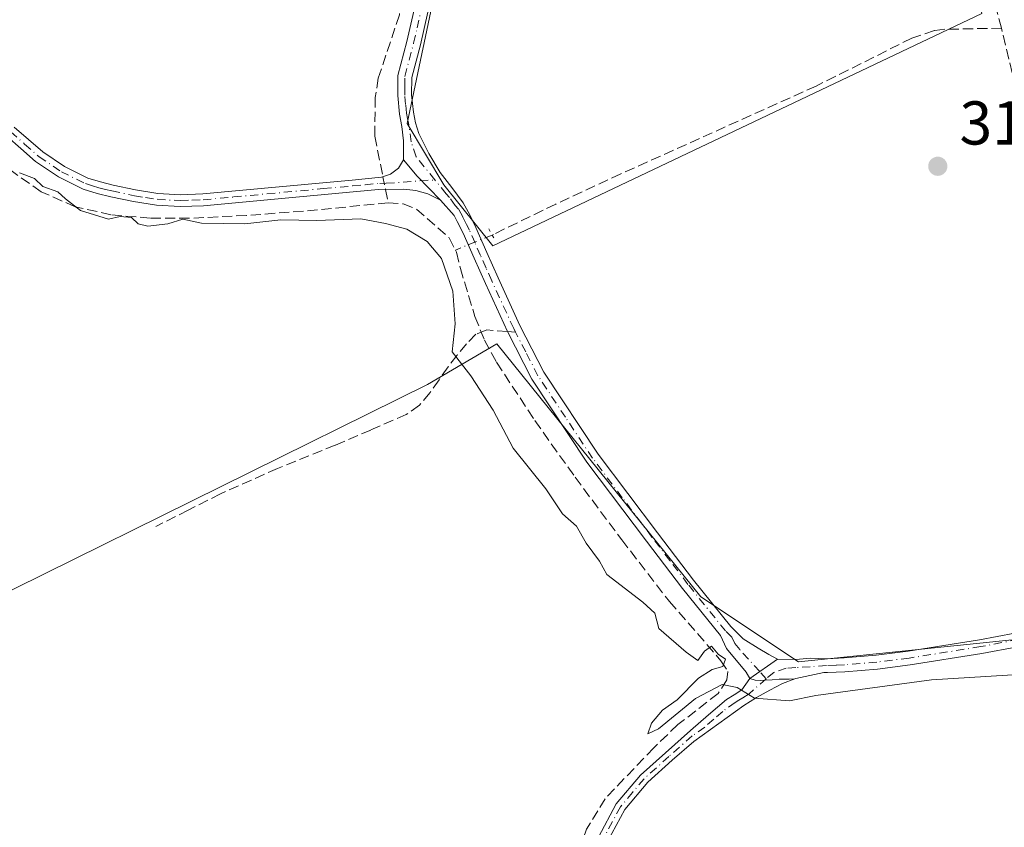
# Model space of a CAD drawing. Units: metres. Extents: x 580560 to 584044, y 4694197 to 4696552.
# Drawn here: x 583591 to 583751, y 4696210 to 4696340 of the extents above; entities that cross this region are included whole.
import ezdxf

# ---------------------------------------------------------------- set-up
doc = ezdxf.new("R2010")
doc.units = ezdxf.units.M
doc.header["$MEASUREMENT"] = 0
for name, pattern in [('DGN Style 3', [2.307223458686699, 1.648016756204785, -0.6592067024819142]), ('DGN Style 4', [2.6384748266838614, 1.318413404963828, -0.6592067024819142, 0.001648016756204785, -0.6592067024819142]), ('DGN Style 5', [1.1536117293433497, 0.4944050268614355, -0.6592067024819142])]:
    doc.linetypes.add(name, pattern=pattern)
for name, color, linetype, lineweight in [('Camino Cxs', 7, 'Continuous', 0), ('Camino eje', 30, 'DGN Style 4', 13), ('Corriente artificial lineal', 4, 'DGN Style 3', 13), ('Corriente artificial lineal oculto', 135, 'DGN Style 4', 13), ('Cultivos herbáceos CxS', 92, 'Continuous', 0), ('Cultivos leñosos CxS', 92, 'Continuous', 0), ('Curva de nivel normal', 30, 'Continuous', 0), ('Pista no pavimentada Cxs', 111, 'Continuous', 0), ('Pista no pavimentada eje', 91, 'DGN Style 4', 0), ('Puente lineal', 2, 'DGN Style 5', 0), ('Punto de cota en terreno', 7, 'Continuous', 0), ('Rótulo de punto de cota en terreno', 7, 'Continuous', 0), ('Senda', 7, 'DGN Style 3', 0), ('Senda no paivmentada conexión', 7, 'DGN Style 3', 0), ('Suelo desnudo CxS', 253, 'Continuous', 0)]:
    doc.layers.add(name, color=color, linetype=linetype, lineweight=lineweight)
doc.styles.add('Style-Arial', font='txt')

# ---------------------------------------------------------------- blocks, each defined once
blk = doc.blocks.new('*U10')
at = {"layer": 'Cultivos herbáceos CxS', "color": 92, "linetype": 'Continuous', "lineweight": 0}
for points in [[(583755.9682, 4696240.284, 315.9496000000072), (583717.6036, 4696236.315199999, 315.8007000000071), (583701.7285000002, 4696246.898600001, 315.6931999999942), (583668.6556000002, 4696287.9091, 315.6607999999979), (583657.4106999999, 4696281.294500001, 314.8334999999934), (583556.8688000003, 4696231.685000001, 314.7391000000061), (583585.3765000004, 4696188.0001, 314.667300000001)], [(583076.0532000001, 4696540.753000001, 315.4150999999983), (583529.9813999999, 4696546.103700001, 315.1598999999987), (583526.6054999996, 4696541.977700001, 315.0515000000014), (583519.2889, 4696521.858300001, 314.992499999993), (583542.1518999999, 4696490.7643, 315.2146999999969), (583647.3217000002, 4696376.447899999, 315.145399999994), (583659.2103000004, 4696348.0975, 315.6098000000056), (583654.1035000002, 4696323.627900001, 315.8283999999985), (583660.0565, 4696313.706, 315.8879000000015), (583667.9940999999, 4696303.7841, 316.0100999999996), (583747.3691999996, 4696341.487299999, 316.360400000005), (583730.5445999998, 4696409.369899999, 316.8208000000013), (583719.5707, 4696466.985099999, 317.103099999993), (583700.3661000002, 4696516.3695, 317.1104999999953), (583691.2210999997, 4696528.258500001, 317.091499999995), (583689.3920999998, 4696540.147299999, 316.9235999999946), (583688.4716999996, 4696547.971999999, 317.2246000000014), (583842.0414000005, 4696549.782199999, 318.1888999999938)]]:
    blk.add_polyline3d(points, dxfattribs=at)
blk = doc.blocks.new('5PATER')
at = {"layer": 'Suelo desnudo CxS', "linetype": 'Continuous', "lineweight": 0}
h = blk.add_hatch(color=51, dxfattribs=at)
edge = h.paths.add_edge_path()
edge.add_ellipse((0, 0), major_axis=(-0.1095731443231308, -0.1110710700762829), ratio=0.9994222409660322, start_angle=0, end_angle=360)

msp = doc.modelspace()

# ---------------------------------------------------------------- linework, layer by layer
at = {"layer": 'Camino Cxs', "color": 7, "linetype": 'Continuous', "lineweight": 0, "extrusion": (0.007765846712529207, 0.005949582736321207, 0.9999521459000431), "elevation": 32789.53605075243, "flags": 128}
msp.add_lwpolyline([(583633.4466771403, 4696205.773831431), (583635.6338220567, 4696203.154185066), (583639.4665569547, 4696199.243715856)], dxfattribs=at)
at = {"layer": 'Camino Cxs', "color": 7, "linetype": 'Continuous', "lineweight": 0}
for points in [[(583590.3300999999, 4696323.050100001, 315.2551999999997), (583592.6300999997, 4696321.030099999, 315.225900000005), (583594.9401000004, 4696319.020099999, 315.2479000000022), (583598.4501, 4696316.6501, 315.2764000000025), (583602.2401000002, 4696314.790100001, 315.2863999999972), (583604.3000999996, 4696314.1501, 315.2896999999939), (583606.4001000002, 4696313.640100001, 315.2909000000073), (583610.0000999998, 4696312.860099999, 315.3178000000044), (583613.6300999997, 4696312.300100001, 315.3390999999974), (583617.2801000001, 4696312.090100001, 315.3554000000004), (583620.9301000005, 4696312.2301, 315.3772999999928), (583640.3800999997, 4696314.030099999, 315.4870999999985), (583645.1501000002, 4696314.470100001, 315.5138000000007), (583649.9200999998, 4696314.920100001, 315.6561999999976), (583651.3601000002, 4696315.4001, 315.7342999999965), (583652.6700999998, 4696316.390100001, 315.8206000000064), (583653.5000999998, 4696317.7401, 315.8565999999992), (583655.6873000005, 4696315.1205, 315.8552000000054), (583659.5201000003, 4696311.210100001, 315.8487000000023), (583657.4700999996, 4696312.2301, 315.8546000000061), (583655.5201000003, 4696312.770099999, 315.8220000000001), (583653.5701000001, 4696313.0001, 315.7765000000072), (583649.4200999998, 4696312.940099999, 315.6496000000043), (583645.3300999999, 4696312.550100001, 315.568299999999), (583630.8300999999, 4696311.210100001, 315.3690999999963), (583621.0500999996, 4696310.3101, 315.3328000000038), (583617.2600999996, 4696310.1601, 315.2927999999956), (583613.4301000005, 4696310.380100001, 315.2639000000054), (583609.6501000002, 4696310.970100001, 315.2565000000032), (583605.9700999996, 4696311.770099999, 315.2758999999933), (583603.7901, 4696312.290100001, 315.3053000000073), (583601.5201000003, 4696313.0001, 315.297900000005), (583597.4801000003, 4696314.9801, 315.2595000000001), (583593.7701000003, 4696317.4901, 315.2525000000023), (583591.3701, 4696319.5801, 315.2642999999953), (583589.1501000002, 4696321.530099999, 315.2918000000063)], [(583590.3300999999, 4696323.050100001, 315.2551999999997), (583592.6300999997, 4696321.030099999, 315.225900000005), (583594.9401000004, 4696319.020099999, 315.2479000000022), (583598.4501, 4696316.6501, 315.2764000000025), (583602.2401000002, 4696314.790100001, 315.2863999999972), (583604.3000999996, 4696314.1501, 315.2896999999939), (583606.4001000002, 4696313.640100001, 315.2909000000073), (583610.0000999998, 4696312.860099999, 315.3178000000044), (583613.6300999997, 4696312.300100001, 315.3390999999974), (583617.2801000001, 4696312.090100001, 315.3554000000004), (583620.9301000005, 4696312.2301, 315.3772999999928), (583640.3800999997, 4696314.030099999, 315.4870999999985), (583645.1501000002, 4696314.470100001, 315.5138000000007), (583649.9200999998, 4696314.920100001, 315.6561999999976), (583651.3601000002, 4696315.4001, 315.7342999999965), (583652.6700999998, 4696316.390100001, 315.8206000000064), (583653.5000999998, 4696317.7401, 315.8565999999992)], [(583659.5201000003, 4696311.210100001, 315.8487000000023), (583657.4700999996, 4696312.2301, 315.8546000000061), (583655.5201000003, 4696312.770099999, 315.8220000000001), (583653.5701000001, 4696313.0001, 315.7765000000072), (583649.4200999998, 4696312.940099999, 315.6496000000043), (583645.3300999999, 4696312.550100001, 315.568299999999), (583630.8300999999, 4696311.210100001, 315.3690999999963), (583621.0500999996, 4696310.3101, 315.3328000000038), (583617.2600999996, 4696310.1601, 315.2927999999956), (583613.4301000005, 4696310.380100001, 315.2639000000054), (583609.6501000002, 4696310.970100001, 315.2565000000032), (583605.9700999996, 4696311.770099999, 315.2758999999933), (583603.7901, 4696312.290100001, 315.3053000000073), (583601.5201000003, 4696313.0001, 315.297900000005), (583597.4801000003, 4696314.9801, 315.2595000000001), (583593.7701000003, 4696317.4901, 315.2525000000023), (583591.3701, 4696319.5801, 315.2642999999953), (583589.1501000002, 4696321.530099999, 315.2918000000063)], [(583685.1201, 4696207.9101, 314.8444000000018), (583688.0201000003, 4696213.3101, 314.8481999999931), (583691.9600999998, 4696217.960100001, 314.8494000000064), (583696.0100999996, 4696221.600099999, 314.8462), (583700.0900999998, 4696225.190099999, 314.8718999999983), (583703.0000999998, 4696227.7301, 314.9211000000068), (583705.9200999998, 4696230.2501, 315.0124000000069), (583707.1601, 4696230.9801, 315.0587999999989), (583708.4101, 4696231.790100001, 315.1333000000013), (583709.7229000004, 4696233.647700001, 315.3095999999932), (583710.5948999999, 4696233.358700001, 315.3203000000067), (583711.4363000002, 4696233.311100001, 315.3479999999981), (583712.1823000005, 4696233.342900001, 315.3788999999961), (583713.3252999998, 4696233.406300001, 315.4897999999957), (583714.4842999997, 4696233.5175, 315.6260000000038), (583716.1035000002, 4696233.5175, 315.804099999994), (583717.0097000003, 4696233.577299999, 315.9038), (583715.0100999996, 4696232.840100001, 315.6554999999935), (583712.9600999998, 4696231.720100001, 315.2933000000049), (583710.8000999996, 4696230.530099999, 315.0945000000065), (583708.7301000003, 4696229.2301, 314.9707000000053), (583704.6801000005, 4696226.3301, 314.8469000000041), (583700.6201, 4696223.440099999, 314.8123000000051), (583697.1201, 4696220.360099999, 314.7887000000046), (583693.1601, 4696216.800100001, 314.7949999999983), (583689.4001000002, 4696212.370100001, 314.7909000000073), (583686.6201, 4696207.200099999, 314.7905000000028)], [(583685.1201, 4696207.9101, 314.8444000000018), (583688.0201000003, 4696213.3101, 314.8481999999931), (583691.9600999998, 4696217.960100001, 314.8494000000064), (583696.0100999996, 4696221.600099999, 314.8462), (583700.0900999998, 4696225.190099999, 314.8718999999983), (583703.0000999998, 4696227.7301, 314.9211000000068), (583705.9200999998, 4696230.2501, 315.0124000000069), (583707.1601, 4696230.9801, 315.0587999999989), (583708.4101, 4696231.790100001, 315.1333000000013), (583709.7229000004, 4696233.647700001, 315.3095999999932)], [(583717.0097000003, 4696233.577299999, 315.9038), (583715.0100999996, 4696232.840100001, 315.6554999999935), (583712.9600999998, 4696231.720100001, 315.2933000000049), (583710.8000999996, 4696230.530099999, 315.0945000000065), (583708.7301000003, 4696229.2301, 314.9707000000053), (583704.6801000005, 4696226.3301, 314.8469000000041), (583700.6201, 4696223.440099999, 314.8123000000051), (583697.1201, 4696220.360099999, 314.7887000000046), (583693.1601, 4696216.800100001, 314.7949999999983), (583689.4001000002, 4696212.370100001, 314.7909000000073), (583686.6201, 4696207.200099999, 314.7905000000028)], [(583709.7229000004, 4696233.647700001, 315.3095999999932), (583710.5948999999, 4696233.358700001, 315.3203000000067), (583711.4363000002, 4696233.311100001, 315.3479999999981), (583712.1823000005, 4696233.342900001, 315.3788999999961), (583713.3252999998, 4696233.406300001, 315.4897999999957), (583714.4842999997, 4696233.5175, 315.6260000000038), (583716.1035000002, 4696233.5175, 315.804099999994), (583717.0097000003, 4696233.577299999, 315.9038)]]:
    msp.add_polyline3d(points, dxfattribs=at)
at = {"layer": 'Camino eje', "color": 30, "linetype": 'DGN Style 4', "lineweight": 13}
for points in [[(583589.7401000002, 4696322.290100001, 315.2675000000018), (583592.0000999998, 4696320.3051, 315.241599999994), (583594.3551000003, 4696318.255100001, 315.2516000000033), (583597.9650999998, 4696315.815099999, 315.2700999999943), (583601.8800999997, 4696313.895099999, 315.2937999999995), (583603.0151000004, 4696313.540100001, 315.3037999999942), (583604.0450999998, 4696313.220100001, 315.3055000000023), (583605.1350999996, 4696312.960100001, 315.3068000000058), (583606.1851000004, 4696312.7051, 315.3089000000036), (583609.8251, 4696311.915100001, 315.2986999999994), (583611.6401000004, 4696311.6351, 315.2994000000036), (583613.5301000001, 4696311.340100001, 315.3016999999964), (583617.2701000003, 4696311.1251, 315.324099999998), (583619.1651, 4696311.200099999, 315.3402999999962), (583620.9901000002, 4696311.270099999, 315.3549000000057), (583625.8800999997, 4696311.720100001, 315.389599999995), (583640.4700999996, 4696313.0701, 315.4910999999993), (583645.2401000002, 4696313.5101, 315.5409999999974), (583647.2851, 4696313.7051, 315.5633999999991), (583649.6700999998, 4696313.9301, 315.6505000000034), (583650.7050999999, 4696313.9451, 315.6937000000034), (583658.5904999999, 4696314.498500001, 315.8898999999947)], [(583712.3419000005, 4696233.583900001, 315.4078000000009), (583709.6051000003, 4696231.1601, 315.1193000000058), (583708.5701000001, 4696230.5101, 315.0534999999945), (583707.9451000001, 4696230.1051, 315.0176999999967), (583707.3251, 4696229.7401, 314.9897000000055), (583705.3000999996, 4696228.290100001, 314.9217999999965), (583703.8400999998, 4696227.030099999, 314.8861999999936), (583702.3850999996, 4696225.7601, 314.8622000000032), (583700.3551000003, 4696224.315099999, 314.8424999999988), (583696.5651000004, 4696220.9801, 314.8178000000044), (583692.5601000004, 4696217.380100001, 314.8252999999968), (583690.6801000005, 4696215.165100001, 314.8141999999934), (583688.7100999998, 4696212.840100001, 314.820000000007), (583685.8701, 4696207.5551, 314.8166000000056), (583684.6051000003, 4696204.485099999, 314.7973999999958), (583683.3651000002, 4696201.465100001, 314.7624000000069), (583682.1951000001, 4696198.360099999, 314.7087999999931), (583681.0301000001, 4696195.2751, 314.699099999998), (583679.6300999997, 4696191.3751, 314.758600000001), (583678.2351000002, 4696187.4801, 314.6940999999933), (583676.8551000003, 4696183.5801, 314.6052000000054), (583675.4700999996, 4696179.675100001, 314.5910000000004), (583672.8151000004, 4696171.995100001, 314.6570999999968), (583671.5191000003, 4696167.6691, 314.5782000000036)]]:
    msp.add_polyline3d(points, dxfattribs=at)
at = {"layer": 'Corriente artificial lineal', "color": 4, "linetype": 'DGN Style 3', "lineweight": 13, "extrusion": (0.007768876852020584, -0.03855651811123788, 0.9992262203643358), "elevation": -176223.7542358647, "flags": 128}
msp.add_lwpolyline([(1499783.427427155, 4485041.619774345), (1499783.427427155, 4485039.377292335)], dxfattribs=at)
at = {"layer": 'Corriente artificial lineal', "color": 4, "linetype": 'DGN Style 3', "lineweight": 13}
for points in [[(583750.5601000004, 4696339.100099999, 316.8690000000061), (583748.0601000004, 4696348.2401, 316.6319999999978), (583739.5201000003, 4696376.420100001, 316.3948999999994), (583735.0100999996, 4696392.270099999, 316.5071000000025), (583721.1201, 4696443.700099999, 316.8703999999998), (583713.6300999997, 4696470.170100001, 316.6524000000064), (583710.0201000003, 4696482.280099999, 316.5822000000044), (583708.4101, 4696487.120100001, 316.7430000000023), (583706.5601000004, 4696491.880100001, 316.497199999998), (583705.0800999999, 4696495.210100001, 316.6682000000001), (583703.3601000002, 4696498.4101, 316.8770999999979), (583699.3601000002, 4696505.0601, 316.795299999998), (583689.3800999997, 4696524.710100001, 316.7412999999942), (583684.9301000005, 4696533.950099999, 316.6460999999982), (583684.4600999998, 4696535.4801, 316.5310999999929), (583684.2901, 4696537.0601, 316.4649999999965), (583684.2401000002, 4696541.6801, 316.5819000000047), (583684.4901000002, 4696547.920100001, 316.9876999999979), (583684.4903999995, 4696547.925000001, 316.9876999999979)], [(583652.8820000002, 4696346.089600001, 315.3847999999998), (583652.8300999999, 4696341.270099999, 315.4640999999974), (583649.4101, 4696330.9901, 315.4726999999984), (583648.9200999998, 4696327.860099999, 315.4817999999942), (583648.8300999999, 4696321.5801, 315.5387999999948), (583650.1561000004, 4696314.9988, 315.5819000000047)], [(583750.5601000004, 4696339.100099999, 316.8690000000061), (583741.3701, 4696338.9101, 316.2204999999958), (583739.6501000002, 4696338.7301, 316.2128999999986), (583736.0201000003, 4696337.4901, 316.1922999999952), (583720.4501, 4696329.710100001, 316.0749000000069), (583688.7600999996, 4696315.470100001, 316.0127000000066), (583678.2100999998, 4696310.5701, 315.9339000000036), (583668.0900999998, 4696305.640100001, 315.9688000000024), (583667.8735999997, 4696305.5516, 315.9759999999951)], [(583777.0533999996, 4696247.7808, 317.0947000000015), (583775.6101000002, 4696250.090100001, 316.9036999999953), (583773.8901000004, 4696254.0601, 316.7309999999998), (583766.4001000002, 4696281.770099999, 316.8218999999954), (583756.9901000002, 4696313.0001, 316.7633999999962), (583754.4301000005, 4696322.870100001, 316.8484000000026), (583750.5601000004, 4696339.100099999, 316.8690000000061)], [(583651.0100999996, 4696310.7601, 315.5679999999993), (583637.2500999998, 4696309.420100001, 315.3546000000061), (583628.0000999998, 4696308.7301, 315.3224000000046), (583618.7500999998, 4696308.270099999, 315.2758000000031), (583612.3800999997, 4696308.290100001, 315.2070999999996), (583606.0100999996, 4696308.840100001, 315.1637999999948), (583600.1901000004, 4696310.140100001, 315.0938000000024), (583594.6901000004, 4696312.550100001, 315.1052000000054), (583583.6801000005, 4696320.360099999, 315.1300000000047)], [(583651.0100999996, 4696310.7601, 315.5679999999993), (583653.4401000004, 4696310.620100001, 315.6306999999942), (583655.6101000002, 4696309.7401, 315.6503999999986), (583660.9301000005, 4696305.0701, 315.6545000000042), (583661.9188000001, 4696303.118100001, 315.6437000000006)], [(583661.9188000001, 4696303.118100001, 315.6437000000006), (583662.1001000004, 4696302.7601, 315.6462000000029), (583662.7200999996, 4696300.140100001, 315.5231000000058), (583665.0900999998, 4696292.3301, 315.4323000000004), (583666.6300999997, 4696288.520099999, 315.4994000000006), (583668.6101000002, 4696284.9101, 315.4625999999989), (583674.8101000004, 4696275.460100001, 315.4308000000019), (583681.3400999998, 4696266.280099999, 315.3632000000071), (583688.9101, 4696256.140100001, 315.3589999999967), (583696.6401000004, 4696246.120100001, 315.1836999999941), (583705.0201000003, 4696236.520099999, 315.2666999999929), (583706.1101000002, 4696234.790100001, 315.256899999993), (583705.9801000003, 4696233.390100001, 315.199099999998), (583704.5701000001, 4696231.210100001, 315.0734999999986), (583698.0401, 4696226.1501, 314.9161000000022), (583694.1101000002, 4696222.4001, 314.9079000000056), (583686.2401000002, 4696214.140100001, 314.9092999999993), (583683.2001, 4696209.190099999, 314.8831000000064), (583669.3701, 4696168.360099999, 314.4704999999958), (583664.1901000004, 4696147.690099999, 314.4955999999947), (583660.9901000002, 4696138.7301, 314.5764999999956), (583660.4682999998, 4696136.800899999, 314.6233999999968)]]:
    msp.add_polyline3d(points, dxfattribs=at)
at = {"layer": 'Corriente artificial lineal oculto', "color": 135, "linetype": 'DGN Style 4', "lineweight": 13, "extrusion": (-0.00703955334887315, 0.0349428096783975, 0.9993645204530867), "elevation": 160309.1861360851, "flags": 128}
msp.add_lwpolyline([(-1499637.053152571, -4485689.673385086), (-1499637.053152571, -4485687.588932435)], dxfattribs=at)
at = {"layer": 'Corriente artificial lineal oculto', "color": 135, "linetype": 'DGN Style 4', "lineweight": 13, "extrusion": (-0.04775424014999295, -0.0195153394535299, 0.9986684555315195), "elevation": -119207.0575567961, "flags": 128}
msp.add_lwpolyline([(-4126507.31034214, 2313802.328554469), (-4126507.31034214, 2313795.887126944)], dxfattribs=at)
at = {"layer": 'Cultivos herbáceos CxS', "color": 92, "linetype": 'Continuous', "lineweight": 0}
for points in [[(583659.2103000004, 4696348.0975, 315.6098000000056), (583654.1035000002, 4696323.627900001, 315.8283999999985), (583660.0565, 4696313.706, 315.8879000000015), (583667.9940999999, 4696303.7841, 316.0100999999996), (583747.3691999996, 4696341.487299999, 316.360400000005), (583730.5445999998, 4696409.369899999, 316.8208000000013), (583719.5707, 4696466.985099999, 317.103099999993), (583700.3661000002, 4696516.3695, 317.1104999999953), (583691.2210999997, 4696528.258500001, 317.091499999995), (583689.3920999998, 4696540.147299999, 316.9235999999946), (583688.4716999996, 4696547.972100001, 317.2246000000014)], [(583585.3765000004, 4696188.0001, 314.667300000001), (583556.8688000003, 4696231.685000001, 314.7391000000061), (583657.4106999999, 4696281.294500001, 314.8334999999934), (583668.6556000002, 4696287.9091, 315.6607999999979), (583701.7285000002, 4696246.898600001, 315.6931999999942), (583717.6036, 4696236.315199999, 315.8007000000071), (583755.9682, 4696240.284, 315.9496000000072), (583806.9006000003, 4696254.1746, 317.7005999999965), (583868.4162999997, 4696269.3882, 317.8263000000007), (583920.6716999998, 4696292.5393, 318.1010999999999), (583910.7496999997, 4696318.336200001, 318.2994999999937), (583894.2133, 4696367.284200001, 318.5498999999982), (583975.5728000002, 4696404.325999999, 319.3880999999965), (583990.7862999998, 4696360.008199999, 319.1591000000044), (583990.7862999998, 4696330.242500001, 318.8659999999945), (583991.3086999999, 4696327.6304, 318.8549999999959), (583992.8767999997, 4696197.0635, 318.4192000000039)], [(583991.3086999999, 4696327.6304, 318.8549999999959), (583990.7862999998, 4696330.242500001, 318.8659999999945), (583990.7862999998, 4696360.008199999, 319.1591000000044), (583975.5728000002, 4696404.325999999, 319.3880999999965), (583894.2133, 4696367.284200001, 318.5498999999982), (583910.7496999997, 4696318.336200001, 318.2994999999937), (583920.6716999998, 4696292.5393, 318.1010999999999), (583868.4162999997, 4696269.3882, 317.8263000000007), (583806.9006000003, 4696254.1746, 317.7005999999965), (583755.9682, 4696240.284, 315.9496000000072), (583717.6036, 4696236.315199999, 315.8007000000071), (583701.7285000002, 4696246.898600001, 315.6931999999942), (583668.6556000002, 4696287.9091, 315.6607999999979), (583657.4106999999, 4696281.294500001, 314.8334999999934), (583556.8688000003, 4696231.685000001, 314.7391000000061), (583585.3765000004, 4696188.0001, 314.667300000001)], [(583991.3086999999, 4696327.6304, 318.8549999999959), (583990.7862999998, 4696330.242500001, 318.8659999999945), (583990.7862999998, 4696360.008199999, 319.1591000000044), (583975.5728000002, 4696404.325999999, 319.3880999999965), (583894.2133, 4696367.284200001, 318.5498999999982), (583910.7496999997, 4696318.336200001, 318.2994999999937), (583920.6716999998, 4696292.5393, 318.1010999999999), (583868.4162999997, 4696269.3882, 317.8263000000007), (583806.9006000003, 4696254.1746, 317.7005999999965), (583755.9682, 4696240.284, 315.9496000000072), (583717.6036, 4696236.315199999, 315.8007000000071), (583701.7285000002, 4696246.898600001, 315.6931999999942), (583668.6556000002, 4696287.9091, 315.6607999999979), (583657.4106999999, 4696281.294500001, 314.8334999999934), (583556.8688000003, 4696231.685000001, 314.7391000000061), (583585.3765000004, 4696188.0001, 314.667300000001)]]:
    msp.add_polyline3d(points, dxfattribs=at)
at = {"layer": 'Cultivos leñosos CxS', "color": 92, "linetype": 'Continuous', "lineweight": 0}
msp.add_polyline3d([(583659.2103000004, 4696348.0975, 315.6098000000056), (583664.6978000002, 4696356.3281, 315.5145000000048), (583670.1848999998, 4696367.3025, 315.5945999999968), (583674.8032999998, 4696378.847999999, 315.7044000000024), (583671.3013000004, 4696406.3103, 315.3683000000019), (583671.3013000004, 4696414.2479, 315.2828000000009), (583671.3013000004, 4696425.492699999, 315.4955000000046), (583666.0097000003, 4696437.399, 315.449099999998), (583655.4263000004, 4696452.612500001, 315.4636000000028), (583643.5201000003, 4696471.133400001, 315.948000000004), (583628.1179000001, 4696492.592700001, 315.9712), (583619.1026999997, 4696498.6029, 315.7869000000064), (583606.4870999996, 4696547.0056, 315.7330999999977), (583688.4716999996, 4696547.971999999, 317.2246000000014), (583689.3920999998, 4696540.147299999, 316.9235999999946), (583691.2210999997, 4696528.258500001, 317.091499999995), (583700.3661000002, 4696516.3695, 317.1104999999953), (583719.5707, 4696466.985099999, 317.103099999993), (583730.5445999998, 4696409.369899999, 316.8208000000013), (583747.3691999996, 4696341.487299999, 316.360400000005), (583667.9940999999, 4696303.7841, 316.0100999999996), (583660.0565, 4696313.706, 315.8879000000015), (583654.1035000002, 4696323.627900001, 315.8283999999985)], close=True, dxfattribs=at)
msp.add_polyline3d([(583659.2103000004, 4696348.0975, 315.6098000000056), (583654.1035000002, 4696323.627900001, 315.8283999999985), (583660.0565, 4696313.706, 315.8879000000015), (583667.9940999999, 4696303.7841, 316.0100999999996), (583747.3691999996, 4696341.487299999, 316.360400000005), (583730.5445999998, 4696409.369899999, 316.8208000000013), (583719.5707, 4696466.985099999, 317.103099999993), (583700.3661000002, 4696516.3695, 317.1104999999953), (583691.2210999997, 4696528.258500001, 317.091499999995), (583689.3920999998, 4696540.147299999, 316.9235999999946), (583688.4716999996, 4696547.972100001, 317.2246000000014)], dxfattribs=at)
at = {"layer": 'Curva de nivel normal', "color": 30, "linetype": 'Continuous', "lineweight": 0, "elevation": 315, "flags": 128}
msp.add_lwpolyline([(583761.2000000002, 4696234.7601), (583739.2000000002, 4696233.420100001), (583720.4299999997, 4696230.870100001), (583716.1399999997, 4696230.0001), (583710.4600000001, 4696230.440099999), (583707.6500000004, 4696232.190099999), (583705.2300000004, 4696232.640100001), (583700.8899999997, 4696230.4101), (583694.8600000005, 4696225.4901), (583693.1500000004, 4696224.6601), (583693.7599999999, 4696226.4001), (583695.5300000003, 4696228.4801), (583697.9100000003, 4696230.1801), (583701.3799999999, 4696233.6801), (583703.5800000001, 4696235.110099999), (583705.2999999998, 4696235.600099999), (583705.7699999996, 4696236.7401), (583704.5899999999, 4696237.5701), (583703.4800000004, 4696238.860099999), (583702.3700000001, 4696238.0801), (583701.2599999999, 4696236.540100001), (583699.3799999999, 4696237.920100001), (583694.9299999997, 4696241.7301), (583694.29, 4696244.220100001), (583692.3600000005, 4696245.9901), (583686.5199999996, 4696250.5001), (583685.3200000003, 4696252.6501), (583683.1500000004, 4696255.600099999), (583681.5499999998, 4696258.340100001), (583679.3200000003, 4696260.350099999), (583676.6200000001, 4696264.370100001), (583671.2999999998, 4696271.0001), (583668.0499999998, 4696277.170100001), (583664.4100000003, 4696282.720100001), (583661.3799999999, 4696286.590100001), (583661.8799999999, 4696291.1501), (583661.5199999996, 4696296.460100001), (583659.6600000003, 4696301.7401), (583657.3600000005, 4696304.4901), (583654.0199999996, 4696306.4801), (583650.5800000001, 4696307.4101), (583646.5800000001, 4696308.190099999), (583639.4199999999, 4696307.920100001), (583633.5800000001, 4696308.040100001), (583627.7300000004, 4696307.350099999), (583620.7000000002, 4696307.4801), (583617.6799999997, 4696308.110099999), (583615.2300000004, 4696307.370100001), (583612.0099999999, 4696306.960100001), (583610.4400000004, 4696307.370100001), (583609.3399999999, 4696308.4101), (583607.5300000003, 4696308.5701), (583605.6100000005, 4696308.120100001), (583601.0800000001, 4696309.540100001), (583598.6299999999, 4696311.420100001), (583597.4000000004, 4696312.530099999), (583594.9600000001, 4696313.420100001), (583593.6200000001, 4696314.7401), (583591.1600000003, 4696315.610099999)], dxfattribs=at)
at = {"layer": 'Pista no pavimentada Cxs', "color": 111, "linetype": 'Continuous', "lineweight": 0, "extrusion": (0.007765846712529207, 0.005949582736321207, 0.9999521459000431), "elevation": 32789.53605075243, "flags": 128}
msp.add_lwpolyline([(583633.4466771403, 4696205.773831431), (583635.6338220567, 4696203.154185066), (583639.4665569547, 4696199.243715856)], dxfattribs=at)
at = {"layer": 'Pista no pavimentada Cxs', "color": 111, "linetype": 'Continuous', "lineweight": 0, "extrusion": (-0.07149780884039826, -0.05004974531099918, 0.9961842632391489), "elevation": -276465.1577129476, "flags": 128}
msp.add_lwpolyline([(-3512530.8865895, 3159275.455091458), (-3512530.8865895, 3159280.934328068)], dxfattribs=at)
msp.add_lwpolyline([(-3512530.8865895, 3159275.455091458), (-3512530.8865895, 3159280.934328068)], dxfattribs=at)
at = {"layer": 'Pista no pavimentada Cxs', "color": 111, "linetype": 'Continuous', "lineweight": 0}
for points in [[(583657.4700999996, 4696341.670100001, 315.8119000000006), (583656.2301000003, 4696336.390100001, 315.8381999999983), (583654.8501000004, 4696331.110099999, 315.8579000000027), (583654.8201000001, 4696328.300100001, 315.8785999999964), (583655.1001000004, 4696325.4801, 315.8931000000011), (583655.4501, 4696323.7301, 315.8996000000043), (583656.0000999998, 4696322.030099999, 315.9017000000022), (583657.5800999999, 4696318.7601, 315.9070000000065), (583659.4501, 4696315.690099999, 315.8950999999943), (583661.3501000004, 4696313.2501, 315.9052999999985), (583663.1700999998, 4696310.7601, 315.9183000000049), (583664.2401000002, 4696308.800100001, 315.9182000000001), (583665.2100999998, 4696306.790100001, 315.9161000000022), (583667.0401, 4696302.700099999, 315.999100000001), (583668.8601000002, 4696298.600099999, 316.0469000000012), (583672.4001000002, 4696290.870100001, 315.9906000000047), (583676.2901, 4696283.3101, 315.9358999999968), (583685.1101000002, 4696270.0101, 315.9584000000032), (583694.7200999996, 4696257.2601, 315.8730000000069), (583700.5500999996, 4696249.600099999, 315.8098000000027), (583706.6201, 4696242.090100001, 315.8270000000048), (583708.6101000002, 4696240.0601, 315.7688000000053), (583711.0401, 4696238.5701, 315.7734000000055), (583712.7890999997, 4696237.544500001, 315.7997000000032), (583714.1945000002, 4696236.777899999, 315.7878000000055), (583709.7229000004, 4696233.647700001, 315.3095999999932), (583709.1201, 4696234.670100001, 315.3603000000003), (583705.9200999998, 4696238.5101, 315.443299999999), (583704.9301000005, 4696240.5801, 315.5319000000018), (583698.7701000003, 4696248.200099999, 315.6223000000027), (583692.9101, 4696255.890100001, 315.6971000000049), (583683.2600999996, 4696268.710100001, 315.8271999999997), (583674.3300999999, 4696282.1601, 315.8141999999934), (583670.3601000002, 4696289.890100001, 315.8956000000035), (583666.8000999996, 4696297.670100001, 315.9293000000035), (583664.9700999996, 4696301.780099999, 315.8579000000027), (583663.1601, 4696305.840100001, 315.8701000000001), (583662.2301000003, 4696307.7601, 315.9035000000004), (583661.7001, 4696308.7301, 315.8794000000053), (583659.5201000003, 4696311.210100001, 315.8487000000023), (583655.6873000005, 4696315.1205, 315.8552000000054), (583653.5000999998, 4696317.7401, 315.8565999999992), (583653.5000999998, 4696320.8101, 315.8896999999997), (583653.2500999998, 4696323.1601, 315.9048999999941), (583652.8601000002, 4696325.1501, 315.894100000005), (583652.5500999996, 4696328.200099999, 315.8703999999998), (583652.5900999998, 4696331.420100001, 315.8263000000007), (583654.0301000001, 4696336.940099999, 315.7516000000033), (583655.1901000004, 4696341.870100001, 315.7014999999956)], [(583653.5000999998, 4696317.7401, 315.8565999999992), (583653.5000999998, 4696320.8101, 315.8896999999997), (583653.2500999998, 4696323.1601, 315.9048999999941), (583652.8601000002, 4696325.1501, 315.894100000005), (583652.5500999996, 4696328.200099999, 315.8703999999998), (583652.5900999998, 4696331.420100001, 315.8263000000007), (583654.0301000001, 4696336.940099999, 315.7516000000033), (583655.1901000004, 4696341.870100001, 315.7014999999956)], [(583657.4700999996, 4696341.670100001, 315.8119000000006), (583656.2301000003, 4696336.390100001, 315.8381999999983), (583654.8501000004, 4696331.110099999, 315.8579000000027), (583654.8201000001, 4696328.300100001, 315.8785999999964), (583655.1001000004, 4696325.4801, 315.8931000000011), (583655.4501, 4696323.7301, 315.8996000000043), (583656.0000999998, 4696322.030099999, 315.9017000000022), (583657.5800999999, 4696318.7601, 315.9070000000065), (583659.4501, 4696315.690099999, 315.8950999999943), (583661.3501000004, 4696313.2501, 315.9052999999985), (583663.1700999998, 4696310.7601, 315.9183000000049), (583664.2401000002, 4696308.800100001, 315.9182000000001), (583665.2100999998, 4696306.790100001, 315.9161000000022), (583667.0401, 4696302.700099999, 315.999100000001), (583668.8601000002, 4696298.600099999, 316.0469000000012), (583672.4001000002, 4696290.870100001, 315.9906000000047), (583676.2901, 4696283.3101, 315.9358999999968), (583685.1101000002, 4696270.0101, 315.9584000000032), (583694.7200999996, 4696257.2601, 315.8730000000069), (583700.5500999996, 4696249.600099999, 315.8098000000027), (583706.6201, 4696242.090100001, 315.8270000000048), (583708.6101000002, 4696240.0601, 315.7688000000053), (583711.0401, 4696238.5701, 315.7734000000055), (583712.7890999997, 4696237.544500001, 315.7997000000032), (583714.1945000002, 4696236.777899999, 315.7878000000055)], [(583709.7229000004, 4696233.647700001, 315.3095999999932), (583709.1201, 4696234.670100001, 315.3603000000003), (583705.9200999998, 4696238.5101, 315.443299999999), (583704.9301000005, 4696240.5801, 315.5319000000018), (583698.7701000003, 4696248.200099999, 315.6223000000027), (583692.9101, 4696255.890100001, 315.6971000000049), (583683.2600999996, 4696268.710100001, 315.8271999999997), (583674.3300999999, 4696282.1601, 315.8141999999934), (583670.3601000002, 4696289.890100001, 315.8956000000035), (583666.8000999996, 4696297.670100001, 315.9293000000035), (583664.9700999996, 4696301.780099999, 315.8579000000027), (583663.1601, 4696305.840100001, 315.8701000000001), (583662.2301000003, 4696307.7601, 315.9035000000004), (583661.7001, 4696308.7301, 315.8794000000053), (583659.5201000003, 4696311.210100001, 315.8487000000023)], [(583758.9200999998, 4696239.870100001, 316.2652999999991), (583747.3701, 4696237.6801, 315.7370999999985), (583735.7401000002, 4696235.8201, 315.5500999999931), (583730.4501, 4696235.170100001, 315.7443000000058), (583725.1401000004, 4696234.710100001, 316.0632000000041), (583722.3000999996, 4696234.5801, 316.0828000000038), (583721.7301000003, 4696234.590100001, 316.0659000000014), (583719.4600999998, 4696234.120100001, 316.0169000000024), (583717.1801000005, 4696233.640100001, 315.922000000006), (583717.0097000003, 4696233.577299999, 315.9038), (583716.1035000002, 4696233.5175, 315.804099999994), (583714.4842999997, 4696233.5175, 315.6260000000038), (583713.3252999998, 4696233.406300001, 315.4897999999957), (583712.1823000005, 4696233.342900001, 315.3788999999961), (583711.4363000002, 4696233.311100001, 315.3479999999981), (583710.5948999999, 4696233.358700001, 315.3203000000067), (583709.7229000004, 4696233.647700001, 315.3095999999932), (583714.1945000002, 4696236.777899999, 315.7878000000055), (583717.1969, 4696236.7141, 315.9070000000065), (583719.5500999996, 4696236.9101, 315.9223999999958), (583722.2701000003, 4696236.840100001, 315.9340999999986), (583724.9901000002, 4696236.970100001, 315.9352000000072), (583730.2100999998, 4696237.420100001, 315.8466999999946), (583735.4200999998, 4696238.0601, 315.8154000000068), (583746.9801000003, 4696239.9101, 315.9501000000019), (583758.4600999998, 4696242.090100001, 316.1557999999932)], [(583714.1945000002, 4696236.777899999, 315.7878000000055), (583717.1969, 4696236.7141, 315.9070000000065), (583719.5500999996, 4696236.9101, 315.9223999999958), (583722.2701000003, 4696236.840100001, 315.9340999999986), (583724.9901000002, 4696236.970100001, 315.9352000000072), (583730.2100999998, 4696237.420100001, 315.8466999999946), (583735.4200999998, 4696238.0601, 315.8154000000068), (583746.9801000003, 4696239.9101, 315.9501000000019), (583758.4600999998, 4696242.090100001, 316.1557999999932)], [(583758.9200999998, 4696239.870100001, 316.2652999999991), (583747.3701, 4696237.6801, 315.7370999999985), (583735.7401000002, 4696235.8201, 315.5500999999931), (583730.4501, 4696235.170100001, 315.7443000000058), (583725.1401000004, 4696234.710100001, 316.0632000000041), (583722.3000999996, 4696234.5801, 316.0828000000038), (583721.7301000003, 4696234.590100001, 316.0659000000014), (583719.4600999998, 4696234.120100001, 316.0169000000024), (583717.1801000005, 4696233.640100001, 315.922000000006), (583717.0097000003, 4696233.577299999, 315.9038)], [(583709.7229000004, 4696233.647700001, 315.3095999999932), (583710.5948999999, 4696233.358700001, 315.3203000000067), (583711.4363000002, 4696233.311100001, 315.3479999999981), (583712.1823000005, 4696233.342900001, 315.3788999999961), (583713.3252999998, 4696233.406300001, 315.4897999999957), (583714.4842999997, 4696233.5175, 315.6260000000038), (583716.1035000002, 4696233.5175, 315.804099999994), (583717.0097000003, 4696233.577299999, 315.9038)]]:
    msp.add_polyline3d(points, dxfattribs=at)
at = {"layer": 'Pista no pavimentada eje', "color": 91, "linetype": 'DGN Style 4', "lineweight": 0}
for points in [[(583658.5904999999, 4696314.498500001, 315.8898999999947), (583655.5401, 4696318.2501, 315.8858000000037), (583654.7500999998, 4696320.6501, 315.8929000000062), (583654.3501000004, 4696323.4451, 315.9020000000019), (583654.1551000001, 4696324.440099999, 315.8975999999966), (583653.9801000003, 4696325.315099999, 315.8935000000056), (583653.8400999998, 4696326.725099999, 315.8864999999932), (583653.6851000004, 4696328.2501, 315.8744000000006), (583653.7001, 4696329.655099999, 315.859500000006), (583653.7200999996, 4696331.265100001, 315.8426000000036), (583655.1300999997, 4696336.665100001, 315.7964000000065), (583655.7100999998, 4696339.130100001, 315.777700000006), (583656.3262999998, 4696341.8375, 315.7554999999993)], [(583671.6848999998, 4696289.787500001, 315.9446999999927), (583671.3800999997, 4696290.380100001, 315.9459000000061), (583667.8300999999, 4696298.1351, 316.0142000000051), (583666.9151, 4696300.190099999, 315.9692000000068), (583666.0050999997, 4696302.2401, 315.9352999999974), (583665.1001000004, 4696304.270099999, 315.898000000001), (583664.1851000004, 4696306.315099999, 315.8989000000001), (583663.7200999996, 4696307.2751, 315.9147999999986), (583663.1025, 4696308.522500001, 315.9195000000037), (583662.4351000004, 4696309.745100001, 315.9174000000057), (583661.8901000004, 4696310.3651, 315.899900000004), (583660.9801000003, 4696311.610099999, 315.8901999999944), (583660.4351000004, 4696312.2301, 315.8932999999961), (583658.5904999999, 4696314.498500001, 315.8898999999947)], [(583712.3419000005, 4696233.583900001, 315.4078000000009), (583711.3076999999, 4696234.757099999, 315.4701999999961), (583708.0651000004, 4696238.325099999, 315.5764000000054), (583707.2651000004, 4696239.2851, 315.6195000000007), (583706.7701000003, 4696240.3201, 315.6765000000014), (583705.7751000002, 4696241.335100001, 315.6741000000038), (583699.6601, 4696248.9001, 315.7198000000063), (583696.7301000003, 4696252.745100001, 315.7771000000066), (583693.8151000004, 4696256.575099999, 315.7872999999963), (583689.0100999996, 4696262.950099999, 315.809500000003), (583684.1851000004, 4696269.360099999, 315.8978999999963), (583679.7751000002, 4696276.0101, 315.8413), (583675.3101000004, 4696282.735099999, 315.8797999999952), (583673.3251, 4696286.600099999, 315.9352000000072), (583671.6848999998, 4696289.787500001, 315.9446999999927)], [(583758.6901000004, 4696240.9801, 316.2057000000059), (583747.1750999996, 4696238.795100001, 315.844299999997), (583735.5800999999, 4696236.940099999, 315.6987999999984), (583730.3300999999, 4696236.295100001, 315.7994999999937), (583725.0651000004, 4696235.840100001, 315.9995000000054), (583723.7050999999, 4696235.7751, 316.0053999999946), (583722.1425000001, 4696235.7125, 316.005799999999), (583719.5050999997, 4696235.515100001, 315.9704000000056), (583717.1750999996, 4696235.415100001, 315.912599999996), (583715.5806999998, 4696235.281300001, 315.7985999999946), (583713.6195, 4696234.605900001, 315.6089999999967), (583712.3419000005, 4696233.583900001, 315.4078000000009)]]:
    msp.add_polyline3d(points, dxfattribs=at)
at = {"layer": 'Puente lineal', "color": 2, "linetype": 'DGN Style 5', "lineweight": 0, "extrusion": (0.7201499175212048, 0.4232942263122694, 0.5497327480375344), "elevation": 2408421.093793377, "flags": 128}
msp.add_lwpolyline([(3752938.359742586, -1584589.589759441), (3752937.222490078, -1584589.555402198), (3752936.165854103, -1584589.522840629)], dxfattribs=at)
at = {"layer": 'Senda', "color": 7, "linetype": 'DGN Style 3', "lineweight": 0}
msp.add_polyline3d([(583670.3601000002, 4696289.8903, 315.8956000000035), (583667.0100999996, 4696290.1501, 315.7364999999991), (583665.2200999996, 4696289.450099999, 315.4927000000025), (583663.7401000002, 4696287.9101, 315.2707999999984), (583662.1901000004, 4696286.0801, 315.0595999999932), (583660.7301000003, 4696284.200099999, 314.963699999993), (583659.2701000003, 4696282.090100001, 314.9073000000063), (583657.7901, 4696279.9801, 314.8810999999987), (583656.0701000001, 4696277.960100001, 314.8677000000025), (583653.9501, 4696276.460100001, 314.8574999999983), (583648.2001, 4696273.9301, 314.8347000000067), (583642.4301000005, 4696271.470100001, 314.8358000000007), (583633.0500999996, 4696267.6801, 314.8368999999948), (583623.8101000004, 4696263.590100001, 314.8239000000031), (583618.5601000004, 4696260.940099999, 314.8102000000072), (583613.3101000004, 4696258.280099999, 314.7765000000072)], dxfattribs=at)
at = {"layer": 'Senda no paivmentada conexión', "color": 7, "linetype": 'DGN Style 3', "lineweight": 0, "extrusion": (-0.03681524859484402, 0.002856738795978385, 0.9993180056990625), "elevation": -7756.215716741444, "flags": 128}
msp.add_lwpolyline([(-4727369.793581702, 218460.9338094984), (-4727369.793581703, 218459.6041201779)], dxfattribs=at)

# ---------------------------------------------------------------- block references
at = {"layer": 'Cultivos herbáceos CxS', "color": 92, "linetype": 'Continuous', "lineweight": 0}
msp.add_blockref('*U10', (0, 0), dxfattribs=at)
at = {"layer": 'Punto de cota en terreno', "color": 7, "linetype": 'Continuous', "lineweight": 0, "xscale": 10, "yscale": 10, "zscale": 10}
msp.add_blockref('5PATER', (583740.2100000001, 4696316.699999999, 316.1999999999971), dxfattribs=at)

# ---------------------------------------------------------------- texts
at = {"layer": 'Rótulo de punto de cota en terreno', "color": 7, "linetype": 'Continuous', "lineweight": 0, "style": 'Style-Arial'}
msp.add_text('316,2', height=7.000000000000002, dxfattribs=at).set_placement((583743.7378000002, 4696320.227800001))

doc.saveas('drawing.dxf')
